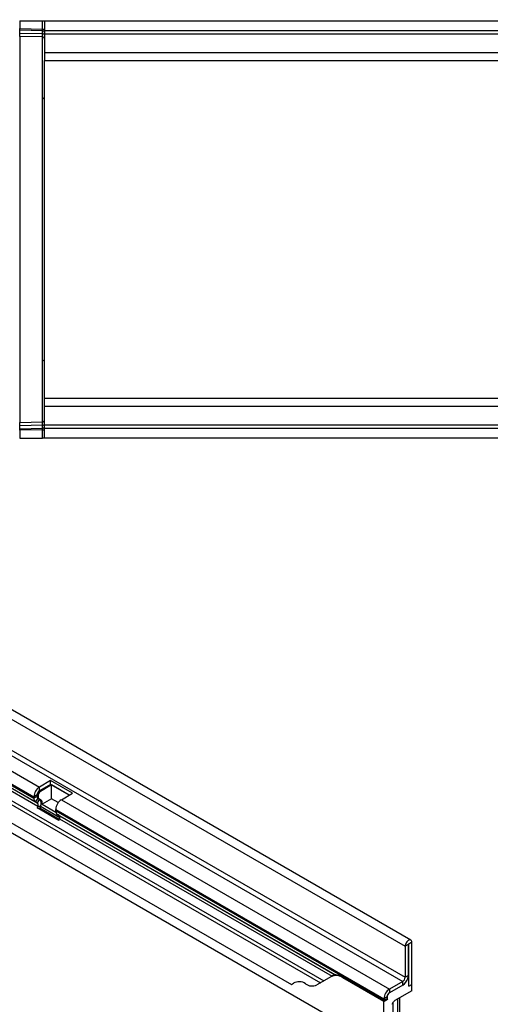
# Model space of a CAD drawing. Units: millimetres. Extents: x 75 to 2100, y 0 to 1460.
# Drawn here: x 862 to 1070, y 393 to 829 of the extents above; entities that cross this region are included whole.
import ezdxf

# ---------------------------------------------------------------- set-up
doc = ezdxf.new("R2010")
doc.units = ezdxf.units.MM
doc.header["$LTSCALE"] = 5
doc.layers.add('133474', color=7, linetype='Continuous', lineweight=25)
doc.layers.add('TANGENT_EDGES', color=4, linetype='Continuous', lineweight=25)

# ---------------------------------------------------------------- blocks, each defined once
blk = doc.blocks.new('1042932-M_C_ISOMETRIC VIEW')
at = {"layer": '133474'}
for p, q in [((138.86, 331.15), (-568.25, 739.35)), ((-539.15, 672.34), (85.9, 311.5)), ((-20.79, 401.88), (-25.74, 399.02)), ((-11.1, 396.28), (-20.79, 401.88)), ((-20.79, 400.24), (-20.79, 401.88)), ((-20.79, 400.24), (-25.74, 397.39)), ((-20.36, 400), (-25.31, 397.14)), ((-12.52, 395.47), (-20.79, 400.24)), ((-12.52, 395.47), (-20.36, 400)), ((-20.36, 393.87), (-20.36, 400)), ((-28.21, 394.73), (-28.21, 394.05)), ((-26.8, 395.55), (-26.8, 394.87)), ((-26.49, 394.18), (-25.69, 393.72)), ((-26.38, 395.3), (-26.38, 394.63)), ((-26.06, 393.94), (-25.26, 393.48)), ((-20.36, 393.87), (-24.56, 391.45)), ((-17.41, 392.17), (-20.36, 393.87)), ((-16.05, 393.43), (-11.1, 396.28)), ((-27.49, 392.45), (-26.69, 391.99)), ((-26.52, 390.61), (-26.82, 389.82)), ((-17.14, 384.23), (-26.82, 389.82)), ((-26.82, 389.82), (-25.6, 389.71)), ((-25.29, 390.5), (-25.6, 389.71)), ((-16.95, 384.71), (-25.6, 389.71)), ((-24.56, 391.45), (-18.48, 387.94)), ((-18.53, 388.46), (-18.53, 389.14)), ((-17.8, 386.86), (105.32, 315.79)), ((-17, 386.4), (-17.8, 386.86)), ((-17.14, 384.23), (-16.83, 385.02)), ((136.29, 328.44), (136.29, 314.66)), ((137.71, 329.26), (137.71, 315.48)), ((137.89, 310.68), (137.89, 329.36)), ((139.3, 311.5), (139.3, 330.18)), ((103.64, 315), (97.18, 311.26)), ((105.16, 315.87), (103.64, 315)), ((105.16, 315.87), (105.16, 315.87)), ((126.93, 303.95), (108.64, 314.5)), ((126.97, 303.97), (108.69, 314.53)), ((137.59, 314.53), (137.89, 314.36)), ((98.75, 312.17), (97.18, 311.26)), ((135.23, 312.83), (129.4, 309.46)), ((135.23, 311.19), (129.4, 307.83)), ((137.89, 314.36), (137.47, 314.12)), ((137.89, 310.68), (137.89, 314.36)), ((137.89, 310.68), (139.3, 311.5)), ((139.3, 308.72), (139.3, 311.5)), ((128.34, 305.99), (128.34, 305.31)), ((139.3, 308.72), (131.72, 304.35)), ((126.93, 305.17), (126.93, 304.49)), ((128.45, 304.83), (126.93, 303.95)), ((126.93, 283.53), (126.93, 303.95)), ((128.45, 304.83), (126.97, 303.97)), ((130.57, 302.7), (131.22, 303.82)), ((131.03, 287.33), (131.03, 303.48)), ((133.95, 289.81), (133.95, 305.64))]:
    blk.add_line(p, q, dxfattribs=at)
at = {"layer": '133474', "flags": 128}
for points in [[(139.3, 330.18), (139.27, 330.52), (139.17, 330.81), (139.01, 331.03), (138.8, 331.18), (138.55, 331.25), (138.26, 331.23), (137.95, 331.13), (137.64, 330.94), (137.33, 330.69), (137.05, 330.38), (136.79, 330.02), (136.58, 329.63), (136.42, 329.22), (136.33, 328.82), (136.29, 328.44)], [(137.89, 329.36), (137.88, 329.4), (137.86, 329.42), (137.83, 329.42), (137.8, 329.41), (137.76, 329.38), (137.73, 329.35), (137.72, 329.3), (137.71, 329.26)]]:
    blk.add_lwpolyline(points, dxfattribs=at)
at = {"layer": '133474'}
for centre, radius, start, end in [((-22.86, 394.5), 5.36, 122.4764, 177.5236), ((-24.5, 395.44), 2.31, 122.6055, 177.3945), ((-26.46, 393.88), 1.76, 174.3796, 234.302), ((-26.05, 394.8), 0.755, 174.3796, 234.302), ((-24.07, 395.2), 2.31, 122.6055, 177.3945), ((-25.62, 394.55), 0.755, 174.3796, 234.302), ((-27.53, 391.86), 2.62, 328.7012, 45.2148), ((-26.48, 391.92), 1.97, 346.1786, 51.9288), ((-13.18, 388.91), 5.36, 122.4763, 177.5237), ((-27.48, 391.19), 1.12, 328.7012, 45.2148), ((-16.77, 388.29), 1.76, 174.3796, 234.302), ((-17.79, 385.6), 1.12, 328.7012, 45.2148), ((105.71, 310.41), 5.03, 54.3818, 114.314), ((132.36, 315.71), 5.36, 302.4763, 357.5237), ((133.99, 314.77), 2.31, 302.6055, 357.3945), ((84.75, 314.65), 3.35, 289.9715, 307.7071), ((89.31, 307.95), 4.77, 53.0682, 121.7281), ((95.11, 315.85), 5.03, 234.3818, 294.314), ((132.29, 315.76), 5.43, 302.7808, 342.4056), ((132.28, 304.94), 5.36, 122.4764, 177.5236), ((130.64, 305.88), 2.31, 122.6055, 177.3945), ((129.76, 304.48), 2.84, 179.735, 190.3294), ((129.31, 305.28), 0.968, 178.2036, 207.9077)]:
    blk.add_arc(centre, radius, start, end, dxfattribs=at)
for centre, major_axis, ratio, start_param, end_param in [((115.16, 310.1), (10, -5.77), 0.00007, 2.966285, 3.141633), ((131.72, 303.53), (0.5, 0.866), 0.577777, 0.785659, 1.571058)]:
    blk.add_ellipse(centre, major_axis=major_axis, ratio=ratio, start_param=start_param, end_param=end_param, dxfattribs=at)
blk.add_open_spline([(108.69, 314.53), (108.38, 314.69), (107.7, 315.06), (106.87, 315.37), (106.23, 315.55), (105.83, 315.65), (105.53, 315.71), (105.37, 315.76), (105.32, 315.78), (105.32, 315.79)], degree=3, knots=[0, 0, 0, 0, 0.208675, 0.46861, 0.603449, 0.738208, 0.854059, 0.971932, 1, 1, 1, 1], dxfattribs=at)
at = {"layer": 'TANGENT_EDGES'}
for p, q in [((-570.81, 736.65), (136.29, 328.44)), ((-571.87, 721.03), (135.23, 312.83)), ((-570.81, 722.87), (136.29, 314.66)), ((-580.18, 691.74), (126.93, 283.53)), ((-552.91, 690.18), (100.32, 313.08)), ((-552.01, 687.85), (98.75, 312.17)), ((-539.15, 672.34), (85.9, 311.5)), ((-369.6, 597.53), (-25.74, 399.02)), ((-372.08, 593.24), (-28.21, 394.73)), ((-372.08, 592.56), (-28.21, 394.05)), ((-371.35, 590.96), (-27.49, 392.45)), ((-370.55, 590.5), (-26.69, 391.99)), ((-370.38, 589.12), (-26.52, 390.61)), ((-25.74, 397.39), (-25.74, 399.02)), ((-25.74, 397.39), (-25.31, 397.14)), ((-26.8, 395.55), (-28.21, 394.73)), ((-26.8, 394.87), (-28.21, 394.05)), ((-26.49, 394.18), (-27.49, 392.45)), ((-26.8, 395.55), (-26.38, 395.3)), ((-26.8, 394.87), (-26.38, 394.63)), ((-25.69, 393.72), (-26.69, 391.99)), ((-26.49, 394.18), (-26.06, 393.94)), ((-25.69, 393.72), (-25.26, 393.48)), ((-16.05, 393.43), (129.4, 309.46)), ((-26.52, 390.61), (-25.29, 390.5)), ((-25.29, 390.5), (-16.7, 385.54)), ((-18.53, 389.14), (126.93, 305.17)), ((-18.53, 388.46), (126.93, 304.49)), ((-17, 386.4), (105.16, 315.87)), ((-16.83, 385.02), (104.05, 315.23)), ((137.71, 329.26), (136.29, 328.44)), ((137.8, 329.41), (137.89, 329.36)), ((139.3, 330.18), (137.89, 329.36)), ((108.69, 314.53), (108.64, 314.5)), ((136.29, 314.66), (137.71, 315.48)), ((135.23, 311.19), (135.23, 312.83)), ((128.34, 305.99), (126.93, 305.17)), ((129.4, 309.46), (129.4, 307.83)), ((126.93, 304.49), (128.34, 305.31)), ((133.07, 288.51), (133.07, 305.13)), ((133.95, 289.65), (133.95, 305.63))]:
    blk.add_line(p, q, dxfattribs=at)
blk = doc.blocks.new('1042932-M_C_TOP VIEW')
at = {"layer": '133474'}
for p, q in [((-1011, 185), (-1011, 181.56)), ((-1011, 185), (-1000.97, 185)), ((-1000.97, 185), (-1000, 185)), ((-1000, 185), (-1000, 180.75)), ((-1000, 185), (0, 185)), ((-1011, 180.85), (-1011, 181.56)), ((-1011, 179.6), (-1011, 180.85)), ((-1011, 178.14), (-1011, 179.6)), ((-1000, 180.75), (0, 180.75)), ((-1000, 180.75), (-1000, 179.25)), ((-1000, 179.25), (-1000, 171)), ((-1000.97, 177.88), (-1011, 178.14)), ((-1011, 178.14), (-1011, 151.01)), ((-1000, 171), (-1000, 167.5)), ((-1000, 131.04), (-1000, 167.5)), ((-1000, 167.5), (-719.4, 167.5)), ((-1011, 151.01), (-1011, 33.99)), ((-1000, 53.96), (-1000, 131.04)), ((-1000, 17.5), (-1000, 53.96)), ((-1011, 33.99), (-1011, 6.86)), ((-1000, 14), (-1000, 17.5)), ((-794.3, 17.5), (-1000, 17.5)), ((-1000, 5.75), (-1000, 14)), ((-1011, 6.86), (-1000.97, 7.12)), ((-1011, 5.4), (-1011, 6.86)), ((-1011, 4.15), (-1011, 5.4)), ((-1000, 4.25), (-1000, 5.75)), ((-1011, 3.45), (-1011, 4.15)), ((-1011, 3.45), (-1011, 0)), ((-1011, 0), (-1000.97, 0)), ((-1000, 0), (-1000.97, 0)), ((0, 4.25), (-1000, 4.25)), ((-1000, 0), (-1000, 4.25)), ((0, 0), (-1000, 0))]:
    blk.add_line(p, q, dxfattribs=at)
for centre, start, end in [((-1001, 176.88), 0, 88.5), ((-1001, 8.12), 271.5, 0)]:
    blk.add_arc(centre, 1, start, end, dxfattribs=at)
at = {"layer": 'TANGENT_EDGES'}
for p, q in [((-1000.97, 181.29), (-1000.97, 185)), ((-1011, 181.56), (-1000.97, 181.29)), ((-1000.96, 180.59), (-1011, 180.85)), ((-1011, 179.6), (-1000.96, 179.34)), ((-1000.97, 181.29), (-1000, 181.29)), ((-1000.96, 179.34), (-1000.96, 180.59)), ((-1000, 179.25), (0, 179.25)), ((-1000.97, 150.76), (-1000.97, 177.88)), ((-1000, 171), (-719.4, 171)), ((-1000.97, 34.24), (-1000.97, 150.76)), ((-1000.97, 7.12), (-1000.97, 34.24)), ((-794.3, 14), (-1000, 14)), ((-1000.96, 5.66), (-1011, 5.4)), ((-1011, 4.15), (-1000.96, 4.42)), ((-1000.96, 4.42), (-1000.96, 5.66)), ((0, 5.75), (-1000, 5.75)), ((-1000.97, 3.71), (-1011, 3.45)), ((-1000.97, 3.71), (-1000, 3.71)), ((-1000.97, 0), (-1000.97, 3.71))]:
    blk.add_line(p, q, dxfattribs=at)
for centre, radius, start, end in [((-1000.86, 179.71), 0.88, 11.0163, 96.4616), ((-1000.86, 178.47), 0.88, 11.0163, 96.4616), ((-1000.98, 149.78), 0.982, 1.0051, 89.5397), ((-1000.98, 35.22), 0.982, 270.4603, 358.9949), ((-1000.86, 6.54), 0.88, 263.5514, 349.0081), ((-1000.86, 5.29), 0.88, 263.5514, 349.0081)]:
    blk.add_arc(centre, radius, start, end, dxfattribs=at)
for centre, major_axis, ratio, start_param, end_param in [((-1001, 181.29), (-0.03, 1), 0.026096, 3.925623, 4.710336), ((-1001, 182.88), (-0.03, 5), 0.005228, 3.141428, 3.926827), ((-1001, 2.12), (0.03, 5), 0.005228, 5.498637, 6.28335), ((-1001, 3.71), (0.03, 1), 0.026096, 4.714442, 5.49984)]:
    blk.add_ellipse(centre, major_axis=major_axis, ratio=ratio, start_param=start_param, end_param=end_param, dxfattribs=at)

msp = doc.modelspace()

# ---------------------------------------------------------------- block references
at = {"layer": '133474'}
for name, p in [('1042932-M_C_TOP VIEW', (1872.62, 643.88)), ('1042932-M_C_ISOMETRIC VIEW', (896.12, 90.06))]:
    msp.add_blockref(name, p, dxfattribs=at)

doc.saveas('drawing.dxf')
